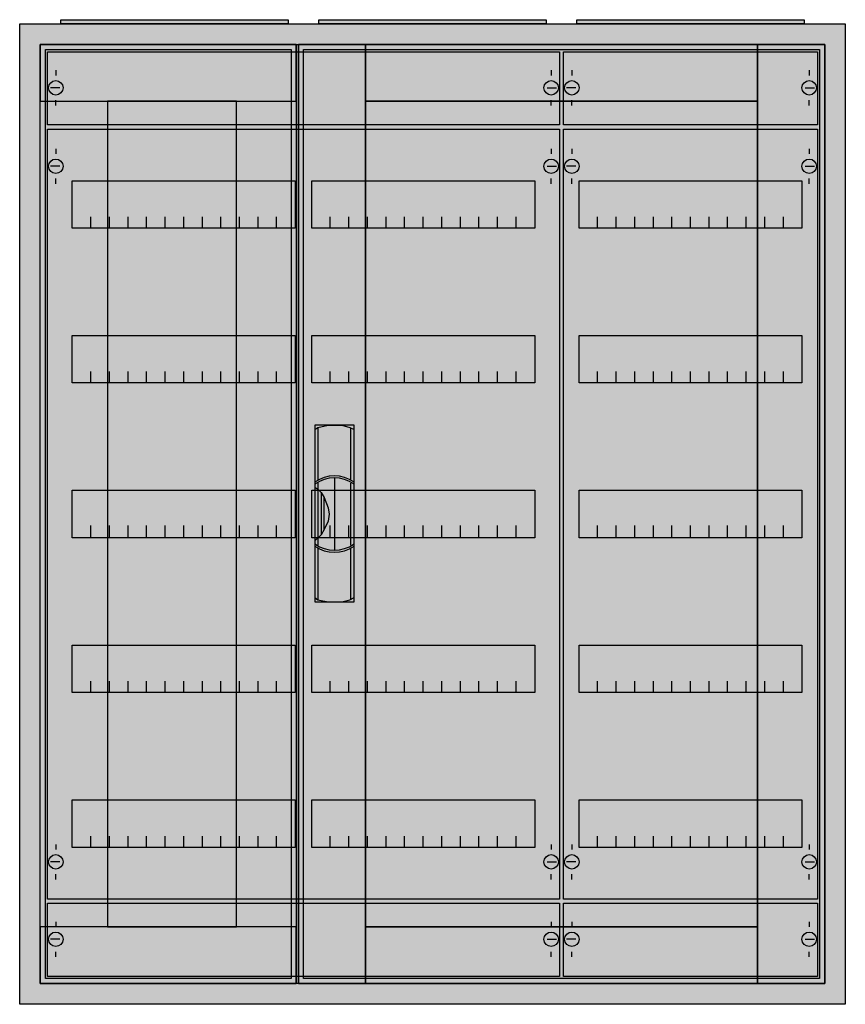
# Model space of a CAD drawing. Extents: x -2.5 to 77.5, y -2.5 to 92.9.
import ezdxf

# ---------------------------------------------------------------- set-up
doc = ezdxf.new("R2010")
doc.units = 0
doc.header["$MEASUREMENT"] = 0
doc.linetypes.add('L000000020000FFFFFF', pattern=[0])
doc.layers.get('0').update_dxf_attribs({"linetype": 'CONTINUOUS'})
for name, color, linetype in [('1', 7, 'CONTINUOUS'), ('29', 7, 'CONTINUOUS'), ('3', 7, 'CONTINUOUS'), ('47', 7, 'CONTINUOUS')]:
    doc.layers.add(name, color=color, linetype=linetype)

# ---------------------------------------------------------------- blocks, each defined once
blk = doc.blocks.new('A36_E')
at = {"color": 7, "linetype": 'CONTINUOUS'}
for points in [[(77.5, 92.5), (77.5, -2.5), (-2.5, -2.5), (-2.5, 92.5)], [(75.5, 90.5), (75.5, -0.5), (-0.5, -0.5), (-0.5, 90.5)]]:
    blk.add_lwpolyline(points, close=True, dxfattribs=at)
at = {"color": 255, "linetype": 'CONTINUOUS'}
blk.add_solid([(77.5, 92.5), (77.5, -2.5), (-2.5, 92.5), (-2.5, -2.5)], dxfattribs=at)
blk = doc.blocks.new('ZB43')
at = {"color": 7, "linetype": 'CONTINUOUS'}
blk.add_lwpolyline([(11, 0.4), (11, 0), (-11, 0), (-11, 0.4)], close=True, dxfattribs=at)
at = {"color": 255, "linetype": 'CONTINUOUS'}
blk.add_solid([(11, 0.4), (11, 0), (-11, 0.4), (-11, 0)], dxfattribs=at)
blk = doc.blocks.new('MB200')
at = {"layer": '1', "color": 7, "linetype": 'CONTINUOUS'}
for p, q in [((1, 5.5), (1, 5)), ((49, 5.5), (49, 5)), ((1.4, 3.8), (0.5, 3.8)), ((48.6, 3.8), (49.5, 3.8)), ((1, 2.1), (1, 2.6)), ((49, 2.1), (49, 2.6))]:
    blk.add_line(p, q, dxfattribs=at)
blk.add_lwpolyline([(49.8, 7.3), (49.8, 0.2), (0.2, 0.2), (0.2, 7.3)], close=True, dxfattribs=at)
for centre in [(1, 3.8), (49, 3.8)]:
    blk.add_circle(centre, 0.7, dxfattribs=at)
at = {"layer": '1', "color": 255, "linetype": 'CONTINUOUS'}
blk.add_solid([(49.8, 7.3), (49.8, 0.2), (0.2, 7.3), (0.2, 0.2)], dxfattribs=at)
at = {"layer": '29', "color": 7, "linetype": 'CONTINUOUS'}
blk.add_lwpolyline([(49.8, 7.3), (49.8, 0.2), (0.2, 0.2), (0.2, 7.3)], close=True, dxfattribs=at)
at = {"layer": '29', "color": 255, "linetype": 'CONTINUOUS'}
blk.add_solid([(49.8, 7.3), (49.8, 0.2), (0.2, 7.3), (0.2, 0.2)], dxfattribs=at)
blk = doc.blocks.new('MB100')
at = {"layer": '1', "color": 7, "linetype": 'CONTINUOUS'}
for p, q in [((1, 5.5), (1, 5)), ((24, 5.5), (24, 5)), ((1.4, 3.8), (0.5, 3.8)), ((23.6, 3.8), (24.5, 3.8)), ((1, 2.1), (1, 2.6)), ((24, 2.1), (24, 2.6))]:
    blk.add_line(p, q, dxfattribs=at)
blk.add_lwpolyline([(24.8, 7.3), (24.8, 0.2), (0.2, 0.2), (0.2, 7.3)], close=True, dxfattribs=at)
for centre in [(1, 3.8), (24, 3.8)]:
    blk.add_circle(centre, 0.7, dxfattribs=at)
at = {"layer": '1', "color": 255, "linetype": 'CONTINUOUS'}
blk.add_solid([(24.8, 7.3), (24.8, 0.2), (0.2, 7.3), (0.2, 0.2)], dxfattribs=at)
at = {"layer": '29', "color": 7, "linetype": 'CONTINUOUS'}
blk.add_lwpolyline([(24.8, 7.3), (24.8, 0.2), (0.2, 0.2), (0.2, 7.3)], close=True, dxfattribs=at)
at = {"layer": '29', "color": 255, "linetype": 'CONTINUOUS'}
blk.add_solid([(24.8, 7.3), (24.8, 0.2), (0.2, 7.3), (0.2, 0.2)], dxfattribs=at)
blk = doc.blocks.new('MG425')
at = {"layer": '1', "color": 7, "linetype": 'CONTINUOUS'}
for p, q in [((1, 72.9), (1, 72.4)), ((49, 72.9), (49, 72.4)), ((1.4, 71.2), (0.5, 71.2)), ((48.6, 71.2), (49.5, 71.2)), ((1, 69.5), (1, 70)), ((49, 69.5), (49, 70)), ((1, 5.5), (1, 5)), ((49, 5.5), (49, 5)), ((1.4, 3.8), (0.5, 3.8)), ((48.6, 3.8), (49.5, 3.8)), ((1, 2.1), (1, 2.6)), ((49, 2.1), (49, 2.6))]:
    blk.add_line(p, q, dxfattribs=at)
for points in [[(49.8, 74.8), (49.8, 0.2), (0.2, 0.2), (0.2, 74.8)], [(24.2, 69.8), (24.2, 65.2), (2.6, 65.2), (2.6, 69.8)], [(47.4, 69.8), (47.4, 65.2), (25.8, 65.2), (25.8, 69.8)], [(24.2, 54.8), (24.2, 50.2), (2.6, 50.2), (2.6, 54.8)], [(47.4, 54.8), (47.4, 50.2), (25.8, 50.2), (25.8, 54.8)], [(24.2, 39.8), (24.2, 35.2), (2.6, 35.2), (2.6, 39.8)], [(47.4, 39.8), (47.4, 35.2), (25.8, 35.2), (25.8, 39.8)], [(24.2, 24.8), (24.2, 20.2), (2.6, 20.2), (2.6, 24.8)], [(47.4, 24.8), (47.4, 20.2), (25.8, 20.2), (25.8, 24.8)], [(24.2, 9.8), (24.2, 5.2), (2.6, 5.2), (2.6, 9.8)], [(47.4, 9.8), (47.4, 5.2), (25.8, 5.2), (25.8, 9.8)]]:
    blk.add_lwpolyline(points, close=True, dxfattribs=at)
for points in [[(4.4, 65.2), (4.4, 66.3)], [(6.2, 65.2), (6.2, 66.3), (6.2, 66.3)], [(8, 65.2), (8, 66.3)], [(9.8, 65.2), (9.8, 66.3)], [(11.6, 65.2), (11.6, 66.3)], [(13.4, 65.2), (13.4, 66.3)], [(15.2, 65.2), (15.2, 66.3)], [(17, 65.2), (17, 66.3)], [(18.8, 65.2), (18.8, 66.3)], [(20.6, 65.2), (20.6, 66.3)], [(22.4, 65.2), (22.4, 66.3)], [(27.6, 65.2), (27.6, 66.3)], [(29.4, 65.2), (29.4, 66.3), (29.4, 66.3)], [(31.2, 65.2), (31.2, 66.3)], [(33, 65.2), (33, 66.3)], [(34.8, 65.2), (34.8, 66.3)], [(36.6, 65.2), (36.6, 66.3)], [(38.4, 65.2), (38.4, 66.3)], [(40.2, 65.2), (40.2, 66.3)], [(42, 65.2), (42, 66.3)], [(43.8, 65.2), (43.8, 66.3)], [(45.6, 65.2), (45.6, 66.3)], [(4.4, 50.2), (4.4, 51.3)], [(6.2, 50.2), (6.2, 51.3), (6.2, 51.3)], [(8, 50.2), (8, 51.3)], [(9.8, 50.2), (9.8, 51.3)], [(11.6, 50.2), (11.6, 51.3)], [(13.4, 50.2), (13.4, 51.3)], [(15.2, 50.2), (15.2, 51.3)], [(17, 50.2), (17, 51.3)], [(18.8, 50.2), (18.8, 51.3)], [(20.6, 50.2), (20.6, 51.3)], [(22.4, 50.2), (22.4, 51.3)], [(27.6, 50.2), (27.6, 51.3)], [(29.4, 50.2), (29.4, 51.3), (29.4, 51.3)], [(31.2, 50.2), (31.2, 51.3)], [(33, 50.2), (33, 51.3)], [(34.8, 50.2), (34.8, 51.3)], [(36.6, 50.2), (36.6, 51.3)], [(38.4, 50.2), (38.4, 51.3)], [(40.2, 50.2), (40.2, 51.3)], [(42, 50.2), (42, 51.3)], [(43.8, 50.2), (43.8, 51.3)], [(45.6, 50.2), (45.6, 51.3)], [(4.4, 35.3), (4.4, 36.4)], [(4.4, 35.3), (4.4, 36.4)], [(4.4, 35.2), (4.4, 36.3)], [(6.2, 35.3), (6.2, 36.4), (6.2, 36.4)], [(6.2, 35.3), (6.2, 36.4), (6.2, 36.4)], [(6.2, 35.2), (6.2, 36.3), (6.2, 36.3)], [(8, 35.3), (8, 36.4)], [(8, 35.3), (8, 36.4)], [(8, 35.2), (8, 36.3)], [(9.8, 35.3), (9.8, 36.4)], [(9.8, 35.3), (9.8, 36.4)], [(9.8, 35.2), (9.8, 36.3)], [(11.6, 35.3), (11.6, 36.4)], [(11.6, 35.3), (11.6, 36.4)], [(11.6, 35.2), (11.6, 36.3)], [(13.4, 35.3), (13.4, 36.4)], [(13.4, 35.3), (13.4, 36.4)], [(13.4, 35.2), (13.4, 36.3)], [(15.2, 35.3), (15.2, 36.4)], [(15.2, 35.3), (15.2, 36.4)], [(15.2, 35.2), (15.2, 36.3)], [(17, 35.3), (17, 36.4)], [(17, 35.3), (17, 36.4)], [(17, 35.2), (17, 36.3)], [(18.8, 35.3), (18.8, 36.4)], [(18.8, 35.3), (18.8, 36.4)], [(18.8, 35.2), (18.8, 36.3)], [(20.6, 35.3), (20.6, 36.4)], [(20.6, 35.3), (20.6, 36.4)], [(20.6, 35.2), (20.6, 36.3)], [(22.4, 35.3), (22.4, 36.4)], [(22.4, 35.3), (22.4, 36.4)], [(22.4, 35.2), (22.4, 36.3)], [(27.6, 35.3), (27.6, 36.4)], [(27.6, 35.3), (27.6, 36.4)], [(27.6, 35.2), (27.6, 36.3)], [(29.4, 35.3), (29.4, 36.4), (29.4, 36.4)], [(29.4, 35.3), (29.4, 36.4), (29.4, 36.4)], [(29.4, 35.2), (29.4, 36.3), (29.4, 36.3)], [(31.2, 35.3), (31.2, 36.4)], [(31.2, 35.3), (31.2, 36.4)], [(31.2, 35.2), (31.2, 36.3)], [(33, 35.3), (33, 36.4)], [(33, 35.3), (33, 36.4)], [(33, 35.2), (33, 36.3)], [(34.8, 35.3), (34.8, 36.4)], [(34.8, 35.3), (34.8, 36.4)], [(34.8, 35.2), (34.8, 36.3)], [(36.6, 35.3), (36.6, 36.4)], [(36.6, 35.3), (36.6, 36.4)], [(36.6, 35.2), (36.6, 36.3)], [(38.4, 35.3), (38.4, 36.4)], [(38.4, 35.3), (38.4, 36.4)], [(38.4, 35.2), (38.4, 36.3)], [(40.2, 35.3), (40.2, 36.4)], [(40.2, 35.3), (40.2, 36.4)], [(40.2, 35.2), (40.2, 36.3)], [(42, 35.3), (42, 36.4)], [(42, 35.3), (42, 36.4)], [(42, 35.2), (42, 36.3)], [(43.8, 35.3), (43.8, 36.4)], [(43.8, 35.3), (43.8, 36.4)], [(43.8, 35.2), (43.8, 36.3)], [(45.6, 35.3), (45.6, 36.4)], [(45.6, 35.3), (45.6, 36.4)], [(45.6, 35.2), (45.6, 36.3)], [(4.4, 20.2), (4.4, 21.3)], [(6.2, 20.2), (6.2, 21.3), (6.2, 21.3)], [(8, 20.2), (8, 21.3)], [(9.8, 20.2), (9.8, 21.3)], [(11.6, 20.2), (11.6, 21.3)], [(13.4, 20.2), (13.4, 21.3)], [(15.2, 20.2), (15.2, 21.3)], [(17, 20.2), (17, 21.3)], [(18.8, 20.2), (18.8, 21.3)], [(20.6, 20.2), (20.6, 21.3)], [(22.4, 20.2), (22.4, 21.3)], [(27.6, 20.2), (27.6, 21.3)], [(29.4, 20.2), (29.4, 21.3), (29.4, 21.3)], [(31.2, 20.2), (31.2, 21.3)], [(33, 20.2), (33, 21.3)], [(34.8, 20.2), (34.8, 21.3)], [(36.6, 20.2), (36.6, 21.3)], [(38.4, 20.2), (38.4, 21.3)], [(40.2, 20.2), (40.2, 21.3)], [(42, 20.2), (42, 21.3)], [(43.8, 20.2), (43.8, 21.3)], [(45.6, 20.2), (45.6, 21.3)], [(4.4, 5.2), (4.4, 6.3)], [(6.2, 5.2), (6.2, 6.3), (6.2, 6.3)], [(8, 5.2), (8, 6.3)], [(9.8, 5.2), (9.8, 6.3)], [(11.6, 5.2), (11.6, 6.3)], [(13.4, 5.2), (13.4, 6.3)], [(15.2, 5.2), (15.2, 6.3)], [(17, 5.2), (17, 6.3)], [(18.8, 5.2), (18.8, 6.3)], [(20.6, 5.2), (20.6, 6.3)], [(22.4, 5.2), (22.4, 6.3)], [(27.6, 5.2), (27.6, 6.3)], [(29.4, 5.2), (29.4, 6.3), (29.4, 6.3)], [(31.2, 5.2), (31.2, 6.3)], [(33, 5.2), (33, 6.3)], [(34.8, 5.2), (34.8, 6.3)], [(36.6, 5.2), (36.6, 6.3)], [(38.4, 5.2), (38.4, 6.3)], [(40.2, 5.2), (40.2, 6.3)], [(42, 5.2), (42, 6.3)], [(43.8, 5.2), (43.8, 6.3)], [(45.6, 5.2), (45.6, 6.3)]]:
    blk.add_lwpolyline(points, dxfattribs=at)
for centre in [(1, 71.2), (49, 71.2), (1, 3.8), (49, 3.8)]:
    blk.add_circle(centre, 0.7, dxfattribs=at)
at = {"layer": '1', "color": 255, "linetype": 'CONTINUOUS'}
blk.add_solid([(49.8, 74.8), (49.8, 0.2), (0.2, 74.8), (0.2, 0.2)], dxfattribs=at)
at = {"layer": '29', "color": 7, "linetype": 'CONTINUOUS'}
for points in [[(49.8, 74.8), (49.8, 0.2), (0.2, 0.2), (0.2, 74.8)], [(24.2, 69.8), (24.2, 65.2), (2.6, 65.2), (2.6, 69.8)], [(47.4, 69.8), (47.4, 65.2), (25.8, 65.2), (25.8, 69.8)], [(24.2, 54.8), (24.2, 50.2), (2.6, 50.2), (2.6, 54.8)], [(47.4, 54.8), (47.4, 50.2), (25.8, 50.2), (25.8, 54.8)], [(24.2, 39.8), (24.2, 35.2), (2.6, 35.2), (2.6, 39.8)], [(47.4, 39.8), (47.4, 35.2), (25.8, 35.2), (25.8, 39.8)], [(24.2, 24.8), (24.2, 20.2), (2.6, 20.2), (2.6, 24.8)], [(47.4, 24.8), (47.4, 20.2), (25.8, 20.2), (25.8, 24.8)], [(24.2, 9.8), (24.2, 5.2), (2.6, 5.2), (2.6, 9.8)], [(47.4, 9.8), (47.4, 5.2), (25.8, 5.2), (25.8, 9.8)]]:
    blk.add_lwpolyline(points, close=True, dxfattribs=at)
for points in [[(4.4, 65.2), (4.4, 66.3)], [(6.2, 65.2), (6.2, 66.3), (6.2, 66.3)], [(8, 65.2), (8, 66.3)], [(9.8, 65.2), (9.8, 66.3)], [(11.6, 65.2), (11.6, 66.3)], [(13.4, 65.2), (13.4, 66.3)], [(15.2, 65.2), (15.2, 66.3)], [(17, 65.2), (17, 66.3)], [(18.8, 65.2), (18.8, 66.3)], [(20.6, 65.2), (20.6, 66.3)], [(22.4, 65.2), (22.4, 66.3)], [(27.6, 65.2), (27.6, 66.3)], [(29.4, 65.2), (29.4, 66.3), (29.4, 66.3)], [(31.2, 65.2), (31.2, 66.3)], [(33, 65.2), (33, 66.3)], [(34.8, 65.2), (34.8, 66.3)], [(36.6, 65.2), (36.6, 66.3)], [(38.4, 65.2), (38.4, 66.3)], [(40.2, 65.2), (40.2, 66.3)], [(42, 65.2), (42, 66.3)], [(43.8, 65.2), (43.8, 66.3)], [(45.6, 65.2), (45.6, 66.3)], [(4.4, 50.2), (4.4, 51.3)], [(6.2, 50.2), (6.2, 51.3), (6.2, 51.3)], [(8, 50.2), (8, 51.3)], [(9.8, 50.2), (9.8, 51.3)], [(11.6, 50.2), (11.6, 51.3)], [(13.4, 50.2), (13.4, 51.3)], [(15.2, 50.2), (15.2, 51.3)], [(17, 50.2), (17, 51.3)], [(18.8, 50.2), (18.8, 51.3)], [(20.6, 50.2), (20.6, 51.3)], [(22.4, 50.2), (22.4, 51.3)], [(27.6, 50.2), (27.6, 51.3)], [(29.4, 50.2), (29.4, 51.3), (29.4, 51.3)], [(31.2, 50.2), (31.2, 51.3)], [(33, 50.2), (33, 51.3)], [(34.8, 50.2), (34.8, 51.3)], [(36.6, 50.2), (36.6, 51.3)], [(38.4, 50.2), (38.4, 51.3)], [(40.2, 50.2), (40.2, 51.3)], [(42, 50.2), (42, 51.3)], [(43.8, 50.2), (43.8, 51.3)], [(45.6, 50.2), (45.6, 51.3)], [(4.4, 35.3), (4.4, 36.4)], [(4.4, 35.3), (4.4, 36.4)], [(4.4, 35.2), (4.4, 36.3)], [(6.2, 35.3), (6.2, 36.4), (6.2, 36.4)], [(6.2, 35.3), (6.2, 36.4), (6.2, 36.4)], [(6.2, 35.2), (6.2, 36.3), (6.2, 36.3)], [(8, 35.3), (8, 36.4)], [(8, 35.3), (8, 36.4)], [(8, 35.2), (8, 36.3)], [(9.8, 35.3), (9.8, 36.4)], [(9.8, 35.3), (9.8, 36.4)], [(9.8, 35.2), (9.8, 36.3)], [(11.6, 35.3), (11.6, 36.4)], [(11.6, 35.3), (11.6, 36.4)], [(11.6, 35.2), (11.6, 36.3)], [(13.4, 35.3), (13.4, 36.4)], [(13.4, 35.3), (13.4, 36.4)], [(13.4, 35.2), (13.4, 36.3)], [(15.2, 35.3), (15.2, 36.4)], [(15.2, 35.3), (15.2, 36.4)], [(15.2, 35.2), (15.2, 36.3)], [(17, 35.3), (17, 36.4)], [(17, 35.3), (17, 36.4)], [(17, 35.2), (17, 36.3)], [(18.8, 35.3), (18.8, 36.4)], [(18.8, 35.3), (18.8, 36.4)], [(18.8, 35.2), (18.8, 36.3)], [(20.6, 35.3), (20.6, 36.4)], [(20.6, 35.3), (20.6, 36.4)], [(20.6, 35.2), (20.6, 36.3)], [(22.4, 35.3), (22.4, 36.4)], [(22.4, 35.3), (22.4, 36.4)], [(22.4, 35.2), (22.4, 36.3)], [(27.6, 35.3), (27.6, 36.4)], [(27.6, 35.3), (27.6, 36.4)], [(27.6, 35.2), (27.6, 36.3)], [(29.4, 35.3), (29.4, 36.4), (29.4, 36.4)], [(29.4, 35.3), (29.4, 36.4), (29.4, 36.4)], [(29.4, 35.2), (29.4, 36.3), (29.4, 36.3)], [(31.2, 35.3), (31.2, 36.4)], [(31.2, 35.3), (31.2, 36.4)], [(31.2, 35.2), (31.2, 36.3)], [(33, 35.3), (33, 36.4)], [(33, 35.3), (33, 36.4)], [(33, 35.2), (33, 36.3)], [(34.8, 35.3), (34.8, 36.4)], [(34.8, 35.3), (34.8, 36.4)], [(34.8, 35.2), (34.8, 36.3)], [(36.6, 35.3), (36.6, 36.4)], [(36.6, 35.3), (36.6, 36.4)], [(36.6, 35.2), (36.6, 36.3)], [(38.4, 35.3), (38.4, 36.4)], [(38.4, 35.3), (38.4, 36.4)], [(38.4, 35.2), (38.4, 36.3)], [(40.2, 35.3), (40.2, 36.4)], [(40.2, 35.3), (40.2, 36.4)], [(40.2, 35.2), (40.2, 36.3)], [(42, 35.3), (42, 36.4)], [(42, 35.3), (42, 36.4)], [(42, 35.2), (42, 36.3)], [(43.8, 35.3), (43.8, 36.4)], [(43.8, 35.3), (43.8, 36.4)], [(43.8, 35.2), (43.8, 36.3)], [(45.6, 35.3), (45.6, 36.4)], [(45.6, 35.3), (45.6, 36.4)], [(45.6, 35.2), (45.6, 36.3)], [(4.4, 20.2), (4.4, 21.3)], [(6.2, 20.2), (6.2, 21.3), (6.2, 21.3)], [(8, 20.2), (8, 21.3)], [(9.8, 20.2), (9.8, 21.3)], [(11.6, 20.2), (11.6, 21.3)], [(13.4, 20.2), (13.4, 21.3)], [(15.2, 20.2), (15.2, 21.3)], [(17, 20.2), (17, 21.3)], [(18.8, 20.2), (18.8, 21.3)], [(20.6, 20.2), (20.6, 21.3)], [(22.4, 20.2), (22.4, 21.3)], [(27.6, 20.2), (27.6, 21.3)], [(29.4, 20.2), (29.4, 21.3), (29.4, 21.3)], [(31.2, 20.2), (31.2, 21.3)], [(33, 20.2), (33, 21.3)], [(34.8, 20.2), (34.8, 21.3)], [(36.6, 20.2), (36.6, 21.3)], [(38.4, 20.2), (38.4, 21.3)], [(40.2, 20.2), (40.2, 21.3)], [(42, 20.2), (42, 21.3)], [(43.8, 20.2), (43.8, 21.3)], [(45.6, 20.2), (45.6, 21.3)], [(4.4, 5.2), (4.4, 6.3)], [(6.2, 5.2), (6.2, 6.3), (6.2, 6.3)], [(8, 5.2), (8, 6.3)], [(9.8, 5.2), (9.8, 6.3)], [(11.6, 5.2), (11.6, 6.3)], [(13.4, 5.2), (13.4, 6.3)], [(15.2, 5.2), (15.2, 6.3)], [(17, 5.2), (17, 6.3)], [(18.8, 5.2), (18.8, 6.3)], [(20.6, 5.2), (20.6, 6.3)], [(22.4, 5.2), (22.4, 6.3)], [(27.6, 5.2), (27.6, 6.3)], [(29.4, 5.2), (29.4, 6.3), (29.4, 6.3)], [(31.2, 5.2), (31.2, 6.3)], [(33, 5.2), (33, 6.3)], [(34.8, 5.2), (34.8, 6.3)], [(36.6, 5.2), (36.6, 6.3)], [(38.4, 5.2), (38.4, 6.3)], [(40.2, 5.2), (40.2, 6.3)], [(42, 5.2), (42, 6.3)], [(43.8, 5.2), (43.8, 6.3)], [(45.6, 5.2), (45.6, 6.3)]]:
    blk.add_lwpolyline(points, dxfattribs=at)
at = {"layer": '29', "color": 255, "linetype": 'CONTINUOUS'}
blk.add_solid([(49.8, 74.8), (49.8, 0.2), (0.2, 74.8), (0.2, 0.2)], dxfattribs=at)
blk = doc.blocks.new('MG415')
at = {"layer": '1', "color": 7, "linetype": 'CONTINUOUS'}
for p, q in [((1, 72.9), (1, 72.4)), ((24, 72.9), (24, 72.4)), ((1.4, 71.2), (0.5, 71.2)), ((23.6, 71.2), (24.5, 71.2)), ((1, 69.5), (1, 70)), ((24, 69.5), (24, 70)), ((1, 5.5), (1, 5)), ((24, 5.5), (24, 5)), ((1.4, 3.8), (0.5, 3.8)), ((23.6, 3.8), (24.5, 3.8)), ((1, 2.1), (1, 2.6)), ((24, 2.1), (24, 2.6))]:
    blk.add_line(p, q, dxfattribs=at)
for points in [[(24.8, 74.8), (24.8, 0.2), (0.2, 0.2), (0.2, 74.8)], [(23.3, 69.8), (23.3, 65.2), (1.7, 65.2), (1.7, 69.8)], [(23.3, 54.8), (23.3, 50.2), (1.7, 50.2), (1.7, 54.8)], [(23.3, 39.8), (23.3, 35.2), (1.7, 35.2), (1.7, 39.8)], [(23.3, 24.8), (23.3, 20.2), (1.7, 20.2), (1.7, 24.8)], [(23.3, 9.8), (23.3, 5.2), (1.7, 5.2), (1.7, 9.8)]]:
    blk.add_lwpolyline(points, close=True, dxfattribs=at)
for points in [[(3.5, 65.2), (3.5, 66.3)], [(5.3, 65.2), (5.3, 66.3), (5.3, 66.3)], [(7.1, 65.2), (7.1, 66.3)], [(8.9, 65.2), (8.9, 66.3)], [(10.7, 65.2), (10.7, 66.3)], [(12.5, 65.2), (12.5, 66.3)], [(14.3, 65.2), (14.3, 66.3)], [(16.1, 65.2), (16.1, 66.3)], [(17.9, 65.2), (17.9, 66.3)], [(19.7, 65.2), (19.7, 66.3)], [(21.5, 65.2), (21.5, 66.3)], [(3.5, 50.2), (3.5, 51.3)], [(5.3, 50.2), (5.3, 51.3), (5.3, 51.3)], [(7.1, 50.2), (7.1, 51.3)], [(8.9, 50.2), (8.9, 51.3)], [(10.7, 50.2), (10.7, 51.3)], [(12.5, 50.2), (12.5, 51.3)], [(14.3, 50.2), (14.3, 51.3)], [(16.1, 50.2), (16.1, 51.3)], [(17.9, 50.2), (17.9, 51.3)], [(19.7, 50.2), (19.7, 51.3)], [(21.5, 50.2), (21.5, 51.3)], [(3.5, 35.3), (3.5, 36.4)], [(3.5, 35.3), (3.5, 36.4)], [(3.5, 35.2), (3.5, 36.3)], [(5.3, 35.3), (5.3, 36.4), (5.3, 36.4)], [(5.3, 35.3), (5.3, 36.4), (5.3, 36.4)], [(5.3, 35.2), (5.3, 36.3), (5.3, 36.3)], [(7.1, 35.3), (7.1, 36.4)], [(7.1, 35.3), (7.1, 36.4)], [(7.1, 35.2), (7.1, 36.3)], [(8.9, 35.3), (8.9, 36.4)], [(8.9, 35.3), (8.9, 36.4)], [(8.9, 35.2), (8.9, 36.3)], [(10.7, 35.3), (10.7, 36.4)], [(10.7, 35.3), (10.7, 36.4)], [(10.7, 35.2), (10.7, 36.3)], [(12.5, 35.3), (12.5, 36.4)], [(12.5, 35.3), (12.5, 36.4)], [(12.5, 35.2), (12.5, 36.3)], [(14.3, 35.3), (14.3, 36.4)], [(14.3, 35.3), (14.3, 36.4)], [(14.3, 35.2), (14.3, 36.3)], [(16.1, 35.3), (16.1, 36.4)], [(16.1, 35.3), (16.1, 36.4)], [(16.1, 35.2), (16.1, 36.3)], [(17.9, 35.3), (17.9, 36.4)], [(17.9, 35.3), (17.9, 36.4)], [(17.9, 35.2), (17.9, 36.3)], [(19.7, 35.3), (19.7, 36.4)], [(19.7, 35.3), (19.7, 36.4)], [(19.7, 35.2), (19.7, 36.3)], [(21.5, 35.3), (21.5, 36.4)], [(21.5, 35.3), (21.5, 36.4)], [(21.5, 35.2), (21.5, 36.3)], [(3.5, 20.2), (3.5, 21.3)], [(5.3, 20.2), (5.3, 21.3), (5.3, 21.3)], [(7.1, 20.2), (7.1, 21.3)], [(8.9, 20.2), (8.9, 21.3)], [(10.7, 20.2), (10.7, 21.3)], [(12.5, 20.2), (12.5, 21.3)], [(14.3, 20.2), (14.3, 21.3)], [(16.1, 20.2), (16.1, 21.3)], [(17.9, 20.2), (17.9, 21.3)], [(19.7, 20.2), (19.7, 21.3)], [(21.5, 20.2), (21.5, 21.3)], [(3.5, 5.2), (3.5, 6.3)], [(5.3, 5.2), (5.3, 6.3), (5.3, 6.3)], [(7.1, 5.2), (7.1, 6.3)], [(8.9, 5.2), (8.9, 6.3)], [(10.7, 5.2), (10.7, 6.3)], [(12.5, 5.2), (12.5, 6.3)], [(14.3, 5.2), (14.3, 6.3)], [(16.1, 5.2), (16.1, 6.3)], [(17.9, 5.2), (17.9, 6.3)], [(19.7, 5.2), (19.7, 6.3)], [(21.5, 5.2), (21.5, 6.3)]]:
    blk.add_lwpolyline(points, dxfattribs=at)
for centre in [(1, 71.2), (24, 71.2), (1, 3.8), (24, 3.8)]:
    blk.add_circle(centre, 0.7, dxfattribs=at)
at = {"layer": '1', "color": 255, "linetype": 'CONTINUOUS'}
blk.add_solid([(24.8, 74.8), (24.8, 0.2), (0.2, 74.8), (0.2, 0.2)], dxfattribs=at)
at = {"layer": '29', "color": 7, "linetype": 'CONTINUOUS'}
for points in [[(24.8, 74.8), (24.8, 0.2), (0.2, 0.2), (0.2, 74.8)], [(23.3, 69.8), (23.3, 65.2), (1.7, 65.2), (1.7, 69.8)], [(23.3, 54.8), (23.3, 50.2), (1.7, 50.2), (1.7, 54.8)], [(23.3, 39.8), (23.3, 35.2), (1.7, 35.2), (1.7, 39.8)], [(23.3, 24.8), (23.3, 20.2), (1.7, 20.2), (1.7, 24.8)], [(23.3, 9.8), (23.3, 5.2), (1.7, 5.2), (1.7, 9.8)]]:
    blk.add_lwpolyline(points, close=True, dxfattribs=at)
for points in [[(3.5, 65.2), (3.5, 66.3)], [(5.3, 65.2), (5.3, 66.3), (5.3, 66.3)], [(7.1, 65.2), (7.1, 66.3)], [(8.9, 65.2), (8.9, 66.3)], [(10.7, 65.2), (10.7, 66.3)], [(12.5, 65.2), (12.5, 66.3)], [(14.3, 65.2), (14.3, 66.3)], [(16.1, 65.2), (16.1, 66.3)], [(17.9, 65.2), (17.9, 66.3)], [(19.7, 65.2), (19.7, 66.3)], [(21.5, 65.2), (21.5, 66.3)], [(3.5, 50.2), (3.5, 51.3)], [(5.3, 50.2), (5.3, 51.3), (5.3, 51.3)], [(7.1, 50.2), (7.1, 51.3)], [(8.9, 50.2), (8.9, 51.3)], [(10.7, 50.2), (10.7, 51.3)], [(12.5, 50.2), (12.5, 51.3)], [(14.3, 50.2), (14.3, 51.3)], [(16.1, 50.2), (16.1, 51.3)], [(17.9, 50.2), (17.9, 51.3)], [(19.7, 50.2), (19.7, 51.3)], [(21.5, 50.2), (21.5, 51.3)], [(3.5, 35.3), (3.5, 36.4)], [(3.5, 35.3), (3.5, 36.4)], [(3.5, 35.2), (3.5, 36.3)], [(5.3, 35.3), (5.3, 36.4), (5.3, 36.4)], [(5.3, 35.3), (5.3, 36.4), (5.3, 36.4)], [(5.3, 35.2), (5.3, 36.3), (5.3, 36.3)], [(7.1, 35.3), (7.1, 36.4)], [(7.1, 35.3), (7.1, 36.4)], [(7.1, 35.2), (7.1, 36.3)], [(8.9, 35.3), (8.9, 36.4)], [(8.9, 35.3), (8.9, 36.4)], [(8.9, 35.2), (8.9, 36.3)], [(10.7, 35.3), (10.7, 36.4)], [(10.7, 35.3), (10.7, 36.4)], [(10.7, 35.2), (10.7, 36.3)], [(12.5, 35.3), (12.5, 36.4)], [(12.5, 35.3), (12.5, 36.4)], [(12.5, 35.2), (12.5, 36.3)], [(14.3, 35.3), (14.3, 36.4)], [(14.3, 35.3), (14.3, 36.4)], [(14.3, 35.2), (14.3, 36.3)], [(16.1, 35.3), (16.1, 36.4)], [(16.1, 35.3), (16.1, 36.4)], [(16.1, 35.2), (16.1, 36.3)], [(17.9, 35.3), (17.9, 36.4)], [(17.9, 35.3), (17.9, 36.4)], [(17.9, 35.2), (17.9, 36.3)], [(19.7, 35.3), (19.7, 36.4)], [(19.7, 35.3), (19.7, 36.4)], [(19.7, 35.2), (19.7, 36.3)], [(21.5, 35.3), (21.5, 36.4)], [(21.5, 35.3), (21.5, 36.4)], [(21.5, 35.2), (21.5, 36.3)], [(3.5, 20.2), (3.5, 21.3)], [(5.3, 20.2), (5.3, 21.3), (5.3, 21.3)], [(7.1, 20.2), (7.1, 21.3)], [(8.9, 20.2), (8.9, 21.3)], [(10.7, 20.2), (10.7, 21.3)], [(12.5, 20.2), (12.5, 21.3)], [(14.3, 20.2), (14.3, 21.3)], [(16.1, 20.2), (16.1, 21.3)], [(17.9, 20.2), (17.9, 21.3)], [(19.7, 20.2), (19.7, 21.3)], [(21.5, 20.2), (21.5, 21.3)], [(3.5, 5.2), (3.5, 6.3)], [(5.3, 5.2), (5.3, 6.3), (5.3, 6.3)], [(7.1, 5.2), (7.1, 6.3)], [(8.9, 5.2), (8.9, 6.3)], [(10.7, 5.2), (10.7, 6.3)], [(12.5, 5.2), (12.5, 6.3)], [(14.3, 5.2), (14.3, 6.3)], [(16.1, 5.2), (16.1, 6.3)], [(17.9, 5.2), (17.9, 6.3)], [(19.7, 5.2), (19.7, 6.3)], [(21.5, 5.2), (21.5, 6.3)]]:
    blk.add_lwpolyline(points, dxfattribs=at)
at = {"layer": '29', "color": 255, "linetype": 'CONTINUOUS'}
blk.add_solid([(24.8, 74.8), (24.8, 0.2), (0.2, 74.8), (0.2, 0.2)], dxfattribs=at)
blk = doc.blocks.new('CTT26S')
at = {"layer": '3', "color": 255, "linetype": 'L000000020000FFFFFF'}
for points in [[(-44, -0.5), (-44, 90.5), (-50.5, 90.5), (-50.5, -0.5)], [(-6, 85), (-6, 90.5), (-44, 90.5), (-44, 85)], [(0.5, -0.5), (0.5, 90.5), (-6, 90.5), (-6, -0.5)], [(-6, -0.5), (-6, 5), (-44, 5), (-44, -0.5)]]:
    blk.add_lwpolyline(points, close=True, dxfattribs=at)
at = {"layer": '3', "color": 7, "linetype": 'CONTINUOUS'}
for points in [[(0.5, 90.5), (0.5, -0.5), (-50.5, -0.5), (-50.5, 90.5)], [(0, 90), (0, 0), (-50, 0), (-50, 90)], [(-6, 5), (-6, 85), (-44, 85), (-44, 5)]]:
    blk.add_lwpolyline(points, close=True, dxfattribs=at)
at = {"layer": '3', "color": 255, "linetype": 'L000000020000FFFFFF'}
for points in [[(-44, -0.5), (-44, 90.5), (-50.5, -0.5), (-50.5, 90.5)], [(-6, 85), (-6, 90.5), (-44, 85), (-44, 90.5)], [(0.5, -0.5), (0.5, 90.5), (-6, -0.5), (-6, 90.5)], [(-6, -0.5), (-6, 5), (-44, -0.5), (-44, 5)]]:
    blk.add_solid(points, dxfattribs=at)
at = {"layer": '47', "color": 255, "linetype": 'L000000020000FFFFFF'}
blk.add_lwpolyline([(-45.1, 36.5), (-45.1, 53.6), (-48.9, 53.6), (-48.9, 36.5)], close=True, dxfattribs=at)
at = {"layer": '47', "color": 7, "linetype": 'CONTINUOUS'}
for points in [[(-48.9, 53.2), (-48.6, 53.4), (-47.6, 53.6), (-46.3, 53.6), (-45.5, 53.4), (-45.1, 53.2)], [(-48.9, 53.2), (-48.9, 36.9)], [(-48.6, 53.4), (-48.6, 48.3)], [(-45.4, 48.3), (-45.4, 53.3)], [(-45.1, 36.9), (-45.1, 53.2)], [(-48.6, 48.1), (-48.6, 42)], [(-47, 48.5), (-47, 41.5)], [(-45.4, 42), (-45.4, 48)], [(-48.9, 47.6), (-48.6, 47.4), (-48.3, 47.1), (-48, 46.6), (-47.6, 45.6), (-47.5, 45), (-47.6, 44.3), (-48, 43.5), (-48.3, 43), (-48.9, 42.4)], [(-48.3, 47.1), (-48.3, 43)], [(-48, 43.5), (-48, 46.6)], [(-48.6, 41.7), (-48.6, 36.7)], [(-45.4, 36.8), (-45.4, 41.7)], [(-48.9, 36.9), (-48.6, 36.7), (-47.6, 36.5), (-46.3, 36.5), (-45.5, 36.7), (-45.1, 36.9)]]:
    blk.add_lwpolyline(points, dxfattribs=at)
for centre, start, end in [((-47, 45.4), 54.86581, 125.13419), ((-47, 45.2), 54.86581, 125.13419), ((-47, 44.8), 234.86581, 305.13419), ((-47, 44.6), 234.86581, 305.13419)]:
    blk.add_arc(centre, 3.3, start, end, dxfattribs=at)
at = {"layer": '47', "color": 255, "linetype": 'L000000020000FFFFFF'}
blk.add_solid([(-45.1, 36.5), (-45.1, 53.6), (-48.9, 36.5), (-48.9, 53.6)], dxfattribs=at)
blk = doc.blocks.new('CTT16')
at = {"layer": '3', "color": 255, "linetype": 'L000000020000FFFFFF'}
for points in [[(24.3, 85), (24.3, 90.5), (-0.5, 90.5), (-0.5, 85)], [(6, 85), (6, 5), (-0.5, 5), (-0.5, 85)], [(24.3, 85), (24.3, 5), (18.5, 5), (18.5, 85)], [(24.3, -0.5), (24.3, 5), (-0.5, 5), (-0.5, -0.5)]]:
    blk.add_lwpolyline(points, close=True, dxfattribs=at)
at = {"layer": '3', "color": 7, "linetype": 'CONTINUOUS'}
for points in [[(24.3, 90.5), (24.3, -0.5), (-0.5, -0.5), (-0.5, 90.5)], [(23.8, 90), (23.8, 0), (0, 0), (0, 90)], [(18.5, 5), (18.5, 85), (6, 85), (6, 5)]]:
    blk.add_lwpolyline(points, close=True, dxfattribs=at)
at = {"layer": '3', "color": 255, "linetype": 'L000000020000FFFFFF'}
for points in [[(24.3, 85), (24.3, 90.5), (-0.5, 85), (-0.5, 90.5)], [(6, 85), (6, 5), (-0.5, 85), (-0.5, 5)], [(24.3, 85), (24.3, 5), (18.5, 85), (18.5, 5)], [(24.3, -0.5), (24.3, 5), (-0.5, -0.5), (-0.5, 5)]]:
    blk.add_solid(points, dxfattribs=at)

msp = doc.modelspace()

# ---------------------------------------------------------------- block references
for name, p in [('ZB43', (12.5, 92.5)), ('ZB43', (37.5, 92.5)), ('ZB43', (62.5, 92.5)), ('A36_E', (0, 0))]:
    msp.add_blockref(name, p)
at = {"layer": '1'}
for name, p in [('MB200', (0, 82.5)), ('MB100', (50, 82.5)), ('MG425', (0, 7.5)), ('MG415', (50, 7.5)), ('MB200', (0, 0)), ('MB100', (50, 0))]:
    msp.add_blockref(name, p, dxfattribs=at)
at = {"layer": '3'}
for name, p in [('CTT16', (0, 0)), ('CTT26S', (75, 0))]:
    msp.add_blockref(name, p, dxfattribs=at)

doc.saveas('drawing.dxf')
